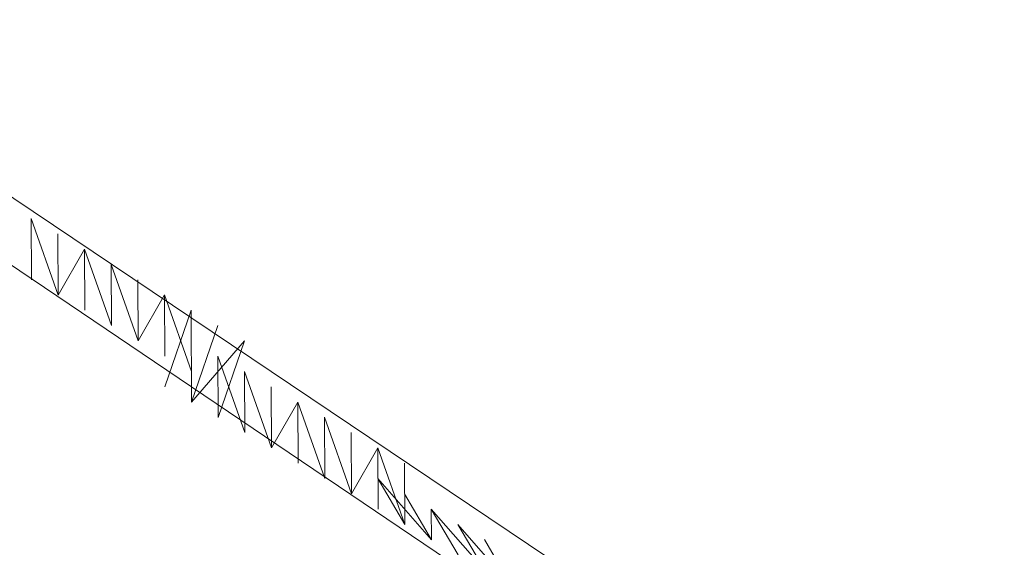
# Model space of a CAD drawing. Units: inches. Extents: x 59.1 to 116.9, y 91.4 to 134.6.
# Drawn here: x 110.9 to 111.8, y 118.4 to 118.8 of the extents above; entities that cross this region are included whole.
import ezdxf

# ---------------------------------------------------------------- set-up
doc = ezdxf.new("R2010")
doc.units = ezdxf.units.IN
doc.header["$MEASUREMENT"] = 0
doc.layers.add('03___PRT_ALL_CURVES', color=7, linetype='Continuous')

# ---------------------------------------------------------------- blocks, each defined once
blk = doc.blocks.new('block 191')
at = {"layer": '03___PRT_ALL_CURVES', "color": 7, "lineweight": 9, "true_color": 0xffffff}
blk.add_open_spline([(84.84527, 134.51329), (84.84527, 134.51329), (84.69587, 134.46293), (84.69587, 134.46293), (84.69587, 134.46293), (84.54918, 134.40961), (84.54918, 134.40961), (84.54918, 134.40961), (84.40556, 134.35351), (84.40556, 134.35351), (84.40556, 134.35351), (84.2652, 134.29472), (84.2652, 134.29472), (84.2652, 134.29472), (84.12842, 134.23328), (84.12842, 134.23328), (84.12842, 134.23328), (83.99548, 134.16945), (83.99548, 134.16945), (83.99548, 134.16945), (83.86627, 134.10315), (83.86627, 134.10315), (83.86627, 134.10315), (64.8584, 123.32383), (64.8584, 123.32383), (64.8584, 123.32383), (64.79022, 123.28516), (64.79022, 123.28516), (64.79022, 123.28516), (64.78634, 123.28295), (64.78634, 123.28295), (64.58792, 123.16798), (64.59056, 122.98294), (64.79351, 122.86832), (64.59056, 122.98294), (64.58792, 123.16798), (64.78634, 123.28295), (64.58792, 123.16798), (64.59056, 122.98294), (64.79351, 122.86832), (64.79351, 122.86832), (74.15373, 117.58168), (74.15373, 117.58168), (74.15373, 117.58168), (65.63173, 112.71834), (65.63173, 112.71834), (65.63173, 112.71834), (65.63845, 111.85994), (65.63845, 111.85994), (65.63845, 111.85994), (84.07598, 101.52488), (84.07598, 101.52488), (84.07598, 101.52488), (84.20574, 101.45912), (84.20574, 101.45912), (84.20574, 101.45912), (84.33926, 101.39561), (84.33926, 101.39561), (84.33926, 101.39561), (84.4765, 101.33471), (84.4765, 101.33471), (84.4765, 101.33471), (84.61712, 101.27635), (84.61712, 101.27635), (84.61712, 101.27635), (84.76118, 101.22073), (84.76118, 101.22073), (84.76118, 101.22073), (84.90813, 101.16779), (84.90813, 101.16779), (84.90813, 101.16779), (85.05788, 101.11779), (85.05788, 101.11779), (85.05788, 101.11779), (90.37866, 101.15244), (90.37866, 101.15244), (90.37866, 101.15244), (90.52712, 101.20422), (90.52712, 101.20422), (90.52712, 101.20422), (90.67288, 101.25891), (90.67288, 101.25891), (90.67288, 101.25891), (90.81548, 101.31626), (90.81548, 101.31626), (90.81548, 101.31626), (90.95488, 101.37628), (90.95488, 101.37628), (90.95488, 101.37628), (91.09072, 101.43888), (91.09072, 101.43888), (91.09072, 101.43888), (91.22279, 101.50384), (91.22279, 101.50384), (91.22279, 101.50384), (91.35099, 101.57112), (91.35099, 101.57112), (91.35099, 101.57112), (115.73838, 115.68575), (115.73838, 115.68575), (115.73838, 115.68575), (115.85671, 115.75644), (115.85671, 115.75644), (115.85671, 115.75644), (115.97103, 115.82951), (115.97103, 115.82951), (115.97103, 115.82951), (116.08124, 115.90461), (116.08124, 115.90461), (116.08124, 115.90461), (116.18722, 115.98195), (116.18722, 115.98195), (116.18722, 115.98195), (116.28878, 116.06124), (116.28878, 116.06124), (116.28878, 116.06124), (116.38574, 116.14235), (116.38574, 116.14235), (116.38574, 116.14235), (116.47799, 116.22519), (116.47799, 116.22519), (116.47799, 116.22519), (116.5652, 116.30953), (116.5652, 116.30953), (116.5652, 116.30953), (116.553, 119.31725), (116.553, 119.31725), (116.553, 119.31725), (116.46494, 119.40153), (116.46494, 119.40153), (116.46494, 119.40153), (116.37199, 119.4843), (116.37199, 119.4843), (116.37199, 119.4843), (116.27441, 119.56539), (116.27441, 119.56539), (116.27441, 119.56539), (116.17217, 119.64452), (116.17217, 119.64452), (116.17217, 119.64452), (116.06553, 119.72169), (116.06553, 119.72169), (116.06553, 119.72169), (115.9546, 119.79684), (115.9546, 119.79684), (115.9546, 119.79684), (115.83971, 119.86977), (115.83971, 119.86977), (115.83971, 119.86977), (91.28418, 133.99519), (91.28418, 133.99519), (91.28418, 133.99519), (91.15902, 134.06489), (91.15902, 134.06489), (91.15902, 134.06489), (91.02964, 134.13237), (91.02964, 134.13237), (91.02964, 134.13237), (90.89656, 134.19754), (90.89656, 134.19754), (90.89656, 134.19754), (90.75958, 134.26024), (90.75958, 134.26024), (90.75958, 134.26024), (90.61927, 134.32039), (90.61927, 134.32039), (90.61927, 134.32039), (90.4755, 134.37785), (90.4755, 134.37785), (90.4755, 134.37785), (90.32874, 134.43264), (90.32874, 134.43264), (90.32874, 134.43264), (90.1793, 134.48459), (90.1793, 134.48459), (90.1793, 134.48459), (84.84527, 134.51329), (84.84527, 134.51329)], degree=3, knots=[0, 0, 0, 0, 1, 1, 1, 2, 2, 2, 3, 3, 3, 4, 4, 4, 5, 5, 5, 6, 6, 6, 7, 7, 7, 8, 8, 8, 9, 9, 9, 10, 10, 10, 11, 11, 11, 12, 12, 12, 13, 13, 13, 14, 14, 14, 15, 15, 15, 16, 16, 16, 17, 17, 17, 18, 18, 18, 19, 19, 19, 20, 20, 20, 21, 21, 21, 22, 22, 22, 23, 23, 23, 24, 24, 24, 25, 25, 25, 26, 26, 26, 27, 27, 27, 28, 28, 28, 29, 29, 29, 30, 30, 30, 31, 31, 31, 32, 32, 32, 33, 33, 33, 34, 34, 34, 35, 35, 35, 36, 36, 36, 37, 37, 37, 38, 38, 38, 39, 39, 39, 40, 40, 40, 41, 41, 41, 42, 42, 42, 43, 43, 43, 44, 44, 44, 45, 45, 45, 46, 46, 46, 47, 47, 47, 48, 48, 48, 49, 49, 49, 50, 50, 50, 51, 51, 51, 52, 52, 52, 53, 53, 53, 54, 54, 54, 55, 55, 55, 56, 56, 56, 57, 57, 57, 58, 58, 58, 59, 59, 59, 59], dxfattribs=at)
blk = doc.blocks.new('block 3920')
at = {"layer": '03___PRT_ALL_CURVES', "color": 7, "lineweight": 9, "true_color": 0xffffff}
blk.add_lwpolyline([(110.94918, 118.59661), (110.94896, 118.64715)], dxfattribs=at)
blk = doc.blocks.new('block 3923')
at = {"layer": '03___PRT_ALL_CURVES', "color": 7, "lineweight": 9, "true_color": 0xffffff}
blk.add_lwpolyline([(110.94918, 118.59661), (110.94896, 118.64715)], dxfattribs=at)
blk = doc.blocks.new('block 3926')
at = {"layer": '03___PRT_ALL_CURVES', "color": 7, "lineweight": 9, "true_color": 0xffffff}
blk.add_lwpolyline([(110.94918, 118.59661), (110.94896, 118.64715)], dxfattribs=at)
blk = doc.blocks.new('block 3929')
at = {"layer": '03___PRT_ALL_CURVES', "color": 7, "lineweight": 9, "true_color": 0xffffff}
blk.add_lwpolyline([(110.94918, 118.59661), (110.94896, 118.64715)], dxfattribs=at)
blk = doc.blocks.new('block 3932')
at = {"layer": '03___PRT_ALL_CURVES', "color": 7, "lineweight": 9, "true_color": 0xffffff}
blk.add_lwpolyline([(110.94918, 118.59661), (110.94896, 118.64715)], dxfattribs=at)
blk = doc.blocks.new('block 3935')
at = {"layer": '03___PRT_ALL_CURVES', "color": 7, "lineweight": 9, "true_color": 0xffffff}
blk.add_lwpolyline([(110.97121, 118.58398), (110.94896, 118.64715)], dxfattribs=at)
blk = doc.blocks.new('block 3938')
at = {"layer": '03___PRT_ALL_CURVES', "color": 7, "lineweight": 9, "true_color": 0xffffff}
blk.add_lwpolyline([(110.97121, 118.58398), (110.97098, 118.63452)], dxfattribs=at)
blk = doc.blocks.new('block 3941')
at = {"layer": '03___PRT_ALL_CURVES', "color": 7, "lineweight": 9, "true_color": 0xffffff}
blk.add_lwpolyline([(110.97121, 118.58398), (110.97098, 118.63452)], dxfattribs=at)
blk = doc.blocks.new('block 3944')
at = {"layer": '03___PRT_ALL_CURVES', "color": 7, "lineweight": 9, "true_color": 0xffffff}
blk.add_lwpolyline([(110.97121, 118.58398), (110.993, 118.62189)], dxfattribs=at)
blk = doc.blocks.new('block 3947')
at = {"layer": '03___PRT_ALL_CURVES', "color": 7, "lineweight": 9, "true_color": 0xffffff}
blk.add_lwpolyline([(110.97121, 118.58398), (110.993, 118.62189)], dxfattribs=at)
blk = doc.blocks.new('block 3950')
at = {"layer": '03___PRT_ALL_CURVES', "color": 7, "lineweight": 9, "true_color": 0xffffff}
blk.add_lwpolyline([(110.99323, 118.57135), (110.993, 118.62189)], dxfattribs=at)
blk = doc.blocks.new('block 3953')
at = {"layer": '03___PRT_ALL_CURVES', "color": 7, "lineweight": 9, "true_color": 0xffffff}
blk.add_lwpolyline([(110.99323, 118.57135), (110.993, 118.62189)], dxfattribs=at)
blk = doc.blocks.new('block 3956')
at = {"layer": '03___PRT_ALL_CURVES', "color": 7, "lineweight": 9, "true_color": 0xffffff}
blk.add_lwpolyline([(110.99323, 118.57135), (110.993, 118.62189)], dxfattribs=at)
blk = doc.blocks.new('block 3959')
at = {"layer": '03___PRT_ALL_CURVES', "color": 7, "lineweight": 9, "true_color": 0xffffff}
blk.add_lwpolyline([(111.01525, 118.55872), (110.993, 118.62189)], dxfattribs=at)
blk = doc.blocks.new('block 3962')
at = {"layer": '03___PRT_ALL_CURVES', "color": 7, "lineweight": 9, "true_color": 0xffffff}
blk.add_lwpolyline([(111.01525, 118.55872), (111.01502, 118.60926)], dxfattribs=at)
blk = doc.blocks.new('block 3966')
at = {"layer": '03___PRT_ALL_CURVES', "color": 7, "lineweight": 9, "true_color": 0xffffff}
blk.add_lwpolyline([(111.01525, 118.55872), (111.01502, 118.60926)], dxfattribs=at)
blk = doc.blocks.new('block 3970')
at = {"layer": '03___PRT_ALL_CURVES', "color": 7, "lineweight": 9, "true_color": 0xffffff}
blk.add_lwpolyline([(111.01525, 118.55872), (111.01502, 118.60926)], dxfattribs=at)
blk = doc.blocks.new('block 3974')
at = {"layer": '03___PRT_ALL_CURVES', "color": 7, "lineweight": 9, "true_color": 0xffffff}
blk.add_lwpolyline([(111.01525, 118.55872), (111.01502, 118.60926)], dxfattribs=at)
blk = doc.blocks.new('block 3978')
at = {"layer": '03___PRT_ALL_CURVES', "color": 7, "lineweight": 9, "true_color": 0xffffff}
blk.add_lwpolyline([(111.0373, 118.54607), (111.01502, 118.60926)], dxfattribs=at)
blk = doc.blocks.new('block 3982')
at = {"layer": '03___PRT_ALL_CURVES', "color": 7, "lineweight": 9, "true_color": 0xffffff}
blk.add_lwpolyline([(111.0373, 118.54607), (111.03704, 118.59663)], dxfattribs=at)
blk = doc.blocks.new('block 3986')
at = {"layer": '03___PRT_ALL_CURVES', "color": 7, "lineweight": 9, "true_color": 0xffffff}
blk.add_lwpolyline([(111.0373, 118.54607), (111.03704, 118.59663)], dxfattribs=at)
blk = doc.blocks.new('block 3990')
at = {"layer": '03___PRT_ALL_CURVES', "color": 7, "lineweight": 9, "true_color": 0xffffff}
blk.add_lwpolyline([(111.0373, 118.54607), (111.05907, 118.584)], dxfattribs=at)
blk = doc.blocks.new('block 3994')
at = {"layer": '03___PRT_ALL_CURVES', "color": 7, "lineweight": 9, "true_color": 0xffffff}
blk.add_lwpolyline([(111.0373, 118.54607), (111.05907, 118.584)], dxfattribs=at)
blk = doc.blocks.new('block 3998')
at = {"layer": '03___PRT_ALL_CURVES', "color": 7, "lineweight": 9, "true_color": 0xffffff}
blk.add_lwpolyline([(111.05932, 118.53344), (111.05907, 118.584)], dxfattribs=at)
blk = doc.blocks.new('block 4002')
at = {"layer": '03___PRT_ALL_CURVES', "color": 7, "lineweight": 9, "true_color": 0xffffff}
blk.add_lwpolyline([(111.05932, 118.53344), (111.05907, 118.584)], dxfattribs=at)
blk = doc.blocks.new('block 4006')
at = {"layer": '03___PRT_ALL_CURVES', "color": 7, "lineweight": 9, "true_color": 0xffffff}
blk.add_lwpolyline([(111.05932, 118.53344), (111.05907, 118.584)], dxfattribs=at)
blk = doc.blocks.new('block 4010')
at = {"layer": '03___PRT_ALL_CURVES', "color": 7, "lineweight": 9, "true_color": 0xffffff}
blk.add_lwpolyline([(111.08134, 118.52081), (111.05907, 118.584)], dxfattribs=at)
blk = doc.blocks.new('block 4014')
at = {"layer": '03___PRT_ALL_CURVES', "color": 7, "lineweight": 9, "true_color": 0xffffff}
blk.add_lwpolyline([(111.05941, 118.50816), (111.08111, 118.57136)], dxfattribs=at)
blk = doc.blocks.new('block 4018')
at = {"layer": '03___PRT_ALL_CURVES', "color": 7, "lineweight": 9, "true_color": 0xffffff}
blk.add_lwpolyline([(111.05941, 118.50816), (111.08111, 118.57136)], dxfattribs=at)
blk = doc.blocks.new('block 4022')
at = {"layer": '03___PRT_ALL_CURVES', "color": 7, "lineweight": 9, "true_color": 0xffffff}
blk.add_lwpolyline([(111.05941, 118.50816), (111.08111, 118.57136)], dxfattribs=at)
blk = doc.blocks.new('block 4026')
at = {"layer": '03___PRT_ALL_CURVES', "color": 7, "lineweight": 9, "true_color": 0xffffff}
blk.add_lwpolyline([(111.05941, 118.50816), (111.08111, 118.57136)], dxfattribs=at)
blk = doc.blocks.new('block 4030')
at = {"layer": '03___PRT_ALL_CURVES', "color": 7, "lineweight": 9, "true_color": 0xffffff}
blk.add_lwpolyline([(111.08143, 118.49553), (111.08111, 118.57136)], dxfattribs=at)
blk = doc.blocks.new('block 4034')
at = {"layer": '03___PRT_ALL_CURVES', "color": 7, "lineweight": 9, "true_color": 0xffffff}
blk.add_lwpolyline([(111.08143, 118.49553), (111.10314, 118.55873)], dxfattribs=at)
blk = doc.blocks.new('block 4038')
at = {"layer": '03___PRT_ALL_CURVES', "color": 7, "lineweight": 9, "true_color": 0xffffff}
blk.add_lwpolyline([(111.08143, 118.49553), (111.10314, 118.55873)], dxfattribs=at)
blk = doc.blocks.new('block 4042')
at = {"layer": '03___PRT_ALL_CURVES', "color": 7, "lineweight": 9, "true_color": 0xffffff}
blk.add_lwpolyline([(111.08143, 118.49553), (111.10314, 118.55873)], dxfattribs=at)
blk = doc.blocks.new('block 4046')
at = {"layer": '03___PRT_ALL_CURVES', "color": 7, "lineweight": 9, "true_color": 0xffffff}
blk.add_lwpolyline([(111.08143, 118.49553), (111.12516, 118.5461)], dxfattribs=at)
blk = doc.blocks.new('block 4050')
at = {"layer": '03___PRT_ALL_CURVES', "color": 7, "lineweight": 9, "true_color": 0xffffff}
blk.add_lwpolyline([(111.10345, 118.4829), (111.12516, 118.5461)], dxfattribs=at)
blk = doc.blocks.new('block 4054')
at = {"layer": '03___PRT_ALL_CURVES', "color": 7, "lineweight": 9, "true_color": 0xffffff}
blk.add_lwpolyline([(111.10345, 118.4829), (111.12516, 118.5461)], dxfattribs=at)
blk = doc.blocks.new('block 4058')
at = {"layer": '03___PRT_ALL_CURVES', "color": 7, "lineweight": 9, "true_color": 0xffffff}
blk.add_lwpolyline([(111.10345, 118.4829), (111.10325, 118.53346)], dxfattribs=at)
blk = doc.blocks.new('block 4062')
at = {"layer": '03___PRT_ALL_CURVES', "color": 7, "lineweight": 9, "true_color": 0xffffff}
blk.add_lwpolyline([(111.12547, 118.47027), (111.10325, 118.53346)], dxfattribs=at)
blk = doc.blocks.new('block 4066')
at = {"layer": '03___PRT_ALL_CURVES', "color": 7, "lineweight": 9, "true_color": 0xffffff}
blk.add_lwpolyline([(111.12547, 118.47027), (111.12527, 118.52083)], dxfattribs=at)
blk = doc.blocks.new('block 4070')
at = {"layer": '03___PRT_ALL_CURVES', "color": 7, "lineweight": 9, "true_color": 0xffffff}
blk.add_lwpolyline([(111.12547, 118.47027), (111.12527, 118.52083)], dxfattribs=at)
blk = doc.blocks.new('block 4074')
at = {"layer": '03___PRT_ALL_CURVES', "color": 7, "lineweight": 9, "true_color": 0xffffff}
blk.add_lwpolyline([(111.12547, 118.47027), (111.12527, 118.52083)], dxfattribs=at)
blk = doc.blocks.new('block 4078')
at = {"layer": '03___PRT_ALL_CURVES', "color": 7, "lineweight": 9, "true_color": 0xffffff}
blk.add_lwpolyline([(111.12547, 118.47027), (111.12527, 118.52083)], dxfattribs=at)
blk = doc.blocks.new('block 4082')
at = {"layer": '03___PRT_ALL_CURVES', "color": 7, "lineweight": 9, "true_color": 0xffffff}
blk.add_lwpolyline([(111.14749, 118.45764), (111.12527, 118.52083)], dxfattribs=at)
blk = doc.blocks.new('block 4086')
at = {"layer": '03___PRT_ALL_CURVES', "color": 7, "lineweight": 9, "true_color": 0xffffff}
blk.add_lwpolyline([(111.14749, 118.45764), (111.14729, 118.5082)], dxfattribs=at)
blk = doc.blocks.new('block 4090')
at = {"layer": '03___PRT_ALL_CURVES', "color": 7, "lineweight": 9, "true_color": 0xffffff}
blk.add_lwpolyline([(111.14749, 118.45764), (111.14729, 118.5082)], dxfattribs=at)
blk = doc.blocks.new('block 4094')
at = {"layer": '03___PRT_ALL_CURVES', "color": 7, "lineweight": 9, "true_color": 0xffffff}
blk.add_lwpolyline([(111.14749, 118.45764), (111.14729, 118.5082)], dxfattribs=at)
blk = doc.blocks.new('block 4098')
at = {"layer": '03___PRT_ALL_CURVES', "color": 7, "lineweight": 9, "true_color": 0xffffff}
blk.add_lwpolyline([(111.14749, 118.45764), (111.16931, 118.49557)], dxfattribs=at)
blk = doc.blocks.new('block 4102')
at = {"layer": '03___PRT_ALL_CURVES', "color": 7, "lineweight": 9, "true_color": 0xffffff}
blk.add_lwpolyline([(111.16951, 118.44501), (111.16931, 118.49557)], dxfattribs=at)
blk = doc.blocks.new('block 4106')
at = {"layer": '03___PRT_ALL_CURVES', "color": 7, "lineweight": 9, "true_color": 0xffffff}
blk.add_lwpolyline([(111.16951, 118.44501), (111.16931, 118.49557)], dxfattribs=at)
blk = doc.blocks.new('block 4110')
at = {"layer": '03___PRT_ALL_CURVES', "color": 7, "lineweight": 9, "true_color": 0xffffff}
blk.add_lwpolyline([(111.16951, 118.44501), (111.16931, 118.49557)], dxfattribs=at)
blk = doc.blocks.new('block 4114')
at = {"layer": '03___PRT_ALL_CURVES', "color": 7, "lineweight": 9, "true_color": 0xffffff}
blk.add_lwpolyline([(111.19153, 118.43238), (111.16931, 118.49557)], dxfattribs=at)
blk = doc.blocks.new('block 4118')
at = {"layer": '03___PRT_ALL_CURVES', "color": 7, "lineweight": 9, "true_color": 0xffffff}
blk.add_lwpolyline([(111.19153, 118.43238), (111.19133, 118.48294)], dxfattribs=at)
blk = doc.blocks.new('block 4122')
at = {"layer": '03___PRT_ALL_CURVES', "color": 7, "lineweight": 9, "true_color": 0xffffff}
blk.add_lwpolyline([(111.19153, 118.43238), (111.19133, 118.48294)], dxfattribs=at)
blk = doc.blocks.new('block 4126')
at = {"layer": '03___PRT_ALL_CURVES', "color": 7, "lineweight": 9, "true_color": 0xffffff}
blk.add_lwpolyline([(111.19153, 118.43238), (111.19133, 118.48294)], dxfattribs=at)
blk = doc.blocks.new('block 4130')
at = {"layer": '03___PRT_ALL_CURVES', "color": 7, "lineweight": 9, "true_color": 0xffffff}
blk.add_lwpolyline([(111.19153, 118.43238), (111.19133, 118.48294)], dxfattribs=at)
blk = doc.blocks.new('block 4134')
at = {"layer": '03___PRT_ALL_CURVES', "color": 7, "lineweight": 9, "true_color": 0xffffff}
blk.add_lwpolyline([(111.21355, 118.41976), (111.19133, 118.48294)], dxfattribs=at)
blk = doc.blocks.new('block 4138')
at = {"layer": '03___PRT_ALL_CURVES', "color": 7, "lineweight": 9, "true_color": 0xffffff}
blk.add_lwpolyline([(111.21355, 118.41976), (111.21335, 118.47031)], dxfattribs=at)
blk = doc.blocks.new('block 4143')
at = {"layer": '03___PRT_ALL_CURVES', "color": 7, "lineweight": 9, "true_color": 0xffffff}
blk.add_lwpolyline([(111.21355, 118.41976), (111.21335, 118.47031)], dxfattribs=at)
blk = doc.blocks.new('block 4148')
at = {"layer": '03___PRT_ALL_CURVES', "color": 7, "lineweight": 9, "true_color": 0xffffff}
blk.add_lwpolyline([(111.21355, 118.41976), (111.21335, 118.47031)], dxfattribs=at)
blk = doc.blocks.new('block 4153')
at = {"layer": '03___PRT_ALL_CURVES', "color": 7, "lineweight": 9, "true_color": 0xffffff}
blk.add_lwpolyline([(111.21355, 118.41976), (111.23536, 118.45768)], dxfattribs=at)
blk = doc.blocks.new('block 4158')
at = {"layer": '03___PRT_ALL_CURVES', "color": 7, "lineweight": 9, "true_color": 0xffffff}
blk.add_lwpolyline([(111.23559, 118.40712), (111.23536, 118.45768)], dxfattribs=at)
blk = doc.blocks.new('block 4163')
at = {"layer": '03___PRT_ALL_CURVES', "color": 7, "lineweight": 9, "true_color": 0xffffff}
blk.add_lwpolyline([(111.23559, 118.40712), (111.23536, 118.45768)], dxfattribs=at)
blk = doc.blocks.new('block 4168')
at = {"layer": '03___PRT_ALL_CURVES', "color": 7, "lineweight": 9, "true_color": 0xffffff}
blk.add_lwpolyline([(111.23559, 118.40712), (111.23536, 118.45768)], dxfattribs=at)
blk = doc.blocks.new('block 4173')
at = {"layer": '03___PRT_ALL_CURVES', "color": 7, "lineweight": 9, "true_color": 0xffffff}
blk.add_lwpolyline([(111.25761, 118.39449), (111.23536, 118.45768)], dxfattribs=at)
blk = doc.blocks.new('block 4178')
at = {"layer": '03___PRT_ALL_CURVES', "color": 7, "lineweight": 9, "true_color": 0xffffff}
blk.add_lwpolyline([(111.25761, 118.39449), (111.25738, 118.44506)], dxfattribs=at)
blk = doc.blocks.new('block 4183')
at = {"layer": '03___PRT_ALL_CURVES', "color": 7, "lineweight": 9, "true_color": 0xffffff}
blk.add_lwpolyline([(111.25761, 118.39449), (111.25738, 118.44506)], dxfattribs=at)
blk = doc.blocks.new('block 4188')
at = {"layer": '03___PRT_ALL_CURVES', "color": 7, "lineweight": 9, "true_color": 0xffffff}
blk.add_lwpolyline([(111.25761, 118.39449), (111.23548, 118.43241)], dxfattribs=at)
blk = doc.blocks.new('block 4193')
at = {"layer": '03___PRT_ALL_CURVES', "color": 7, "lineweight": 9, "true_color": 0xffffff}
blk.add_lwpolyline([(111.25761, 118.39449), (111.23548, 118.43241)], dxfattribs=at)
blk = doc.blocks.new('block 4198')
at = {"layer": '03___PRT_ALL_CURVES', "color": 7, "lineweight": 9, "true_color": 0xffffff}
blk.add_lwpolyline([(111.27963, 118.38186), (111.23548, 118.43241)], dxfattribs=at)
blk = doc.blocks.new('block 4203')
at = {"layer": '03___PRT_ALL_CURVES', "color": 7, "lineweight": 9, "true_color": 0xffffff}
blk.add_lwpolyline([(111.27963, 118.38186), (111.25752, 118.41977)], dxfattribs=at)
blk = doc.blocks.new('block 4208')
at = {"layer": '03___PRT_ALL_CURVES', "color": 7, "lineweight": 9, "true_color": 0xffffff}
blk.add_lwpolyline([(111.27963, 118.38186), (111.25752, 118.41977)], dxfattribs=at)
blk = doc.blocks.new('block 4213')
at = {"layer": '03___PRT_ALL_CURVES', "color": 7, "lineweight": 9, "true_color": 0xffffff}
blk.add_lwpolyline([(111.27963, 118.38186), (111.25752, 118.41977)], dxfattribs=at)
blk = doc.blocks.new('block 4218')
at = {"layer": '03___PRT_ALL_CURVES', "color": 7, "lineweight": 9, "true_color": 0xffffff}
blk.add_lwpolyline([(111.27963, 118.38186), (111.27954, 118.40714)], dxfattribs=at)
blk = doc.blocks.new('block 4223')
at = {"layer": '03___PRT_ALL_CURVES', "color": 7, "lineweight": 9, "true_color": 0xffffff}
blk.add_lwpolyline([(111.30164, 118.36923), (111.27954, 118.40714)], dxfattribs=at)
blk = doc.blocks.new('block 4228')
at = {"layer": '03___PRT_ALL_CURVES', "color": 7, "lineweight": 9, "true_color": 0xffffff}
blk.add_lwpolyline([(111.30164, 118.36923), (111.27954, 118.40714)], dxfattribs=at)
blk = doc.blocks.new('block 4233')
at = {"layer": '03___PRT_ALL_CURVES', "color": 7, "lineweight": 9, "true_color": 0xffffff}
blk.add_lwpolyline([(111.30164, 118.36923), (111.27954, 118.40714)], dxfattribs=at)
blk = doc.blocks.new('block 4238')
at = {"layer": '03___PRT_ALL_CURVES', "color": 7, "lineweight": 9, "true_color": 0xffffff}
blk.add_lwpolyline([(111.32366, 118.35661), (111.27954, 118.40714)], dxfattribs=at)
blk = doc.blocks.new('block 4243')
at = {"layer": '03___PRT_ALL_CURVES', "color": 7, "lineweight": 9, "true_color": 0xffffff}
blk.add_lwpolyline([(111.32366, 118.35661), (111.30155, 118.39452)], dxfattribs=at)
blk = doc.blocks.new('block 4248')
at = {"layer": '03___PRT_ALL_CURVES', "color": 7, "lineweight": 9, "true_color": 0xffffff}
blk.add_lwpolyline([(111.32366, 118.35661), (111.30155, 118.39452)], dxfattribs=at)
blk = doc.blocks.new('block 4253')
at = {"layer": '03___PRT_ALL_CURVES', "color": 7, "lineweight": 9, "true_color": 0xffffff}
blk.add_lwpolyline([(111.32366, 118.35661), (111.30155, 118.39452)], dxfattribs=at)
blk = doc.blocks.new('block 4258')
at = {"layer": '03___PRT_ALL_CURVES', "color": 7, "lineweight": 9, "true_color": 0xffffff}
blk.add_lwpolyline([(111.32366, 118.35661), (111.30155, 118.39452)], dxfattribs=at)
blk = doc.blocks.new('block 4263')
at = {"layer": '03___PRT_ALL_CURVES', "color": 7, "lineweight": 9, "true_color": 0xffffff}
blk.add_lwpolyline([(111.34567, 118.34398), (111.30155, 118.39452)], dxfattribs=at)
blk = doc.blocks.new('block 4268')
at = {"layer": '03___PRT_ALL_CURVES', "color": 7, "lineweight": 9, "true_color": 0xffffff}
blk.add_lwpolyline([(111.34567, 118.34398), (111.32357, 118.38189)], dxfattribs=at)
blk = doc.blocks.new('block 4273')
at = {"layer": '03___PRT_ALL_CURVES', "color": 7, "lineweight": 9, "true_color": 0xffffff}
blk.add_lwpolyline([(111.34567, 118.34398), (111.32357, 118.38189)], dxfattribs=at)
blk = doc.blocks.new('block 4278')
at = {"layer": '03___PRT_ALL_CURVES', "color": 7, "lineweight": 9, "true_color": 0xffffff}
blk.add_lwpolyline([(111.34567, 118.34398), (111.32357, 118.38189)], dxfattribs=at)
blk = doc.blocks.new('block 6577')
at = {"layer": '03___PRT_ALL_CURVES', "color": 7, "lineweight": 9, "true_color": 0xffffff}
blk.add_lwpolyline([(110.4643, 118.92512), (111.69816, 118.09143)], dxfattribs=at)
blk = doc.blocks.new('block 6580')
at = {"layer": '03___PRT_ALL_CURVES', "color": 7, "lineweight": 9, "true_color": 0xffffff}
blk.add_lwpolyline([(111.78597, 118.09147), (110.50814, 118.95041)], dxfattribs=at)
blk = doc.blocks.new('block 190')
at = {"layer": '03___PRT_ALL_CURVES'}
for name in ['block 191', 'block 6580', 'block 6577', 'block 3920', 'block 3923', 'block 3926', 'block 3929', 'block 3932', 'block 3935', 'block 3938', 'block 3941', 'block 3944', 'block 3947', 'block 3950', 'block 3953', 'block 3956', 'block 3959', 'block 3962', 'block 3966', 'block 3970', 'block 3974', 'block 3978', 'block 3982', 'block 3986', 'block 3990', 'block 3994', 'block 3998', 'block 4002', 'block 4006', 'block 4010', 'block 4014', 'block 4018', 'block 4022', 'block 4026', 'block 4030', 'block 4034', 'block 4038', 'block 4042', 'block 4046', 'block 4050', 'block 4054', 'block 4058', 'block 4062', 'block 4066', 'block 4070', 'block 4074', 'block 4078', 'block 4082', 'block 4086', 'block 4090', 'block 4094', 'block 4098', 'block 4102', 'block 4106', 'block 4110', 'block 4114', 'block 4118', 'block 4122', 'block 4126', 'block 4130', 'block 4134', 'block 4138', 'block 4143', 'block 4148', 'block 4153', 'block 4158', 'block 4163', 'block 4168', 'block 4173', 'block 4178', 'block 4183', 'block 4188', 'block 4193', 'block 4198', 'block 4203', 'block 4208', 'block 4213', 'block 4218', 'block 4223', 'block 4228', 'block 4233', 'block 4238', 'block 4243', 'block 4248', 'block 4253', 'block 4258', 'block 4263', 'block 4268', 'block 4273', 'block 4278']:
    blk.add_blockref(name, (0, 0), dxfattribs=at)
blk = doc.blocks.new('block 2')
at = {"layer": '03___PRT_ALL_CURVES'}
blk.add_blockref('block 190', (0, 0), dxfattribs=at)

msp = doc.modelspace()

# ---------------------------------------------------------------- block references
at = {"layer": '03___PRT_ALL_CURVES'}
msp.add_blockref('block 2', (0, 0), dxfattribs=at)

doc.saveas('drawing.dxf')
